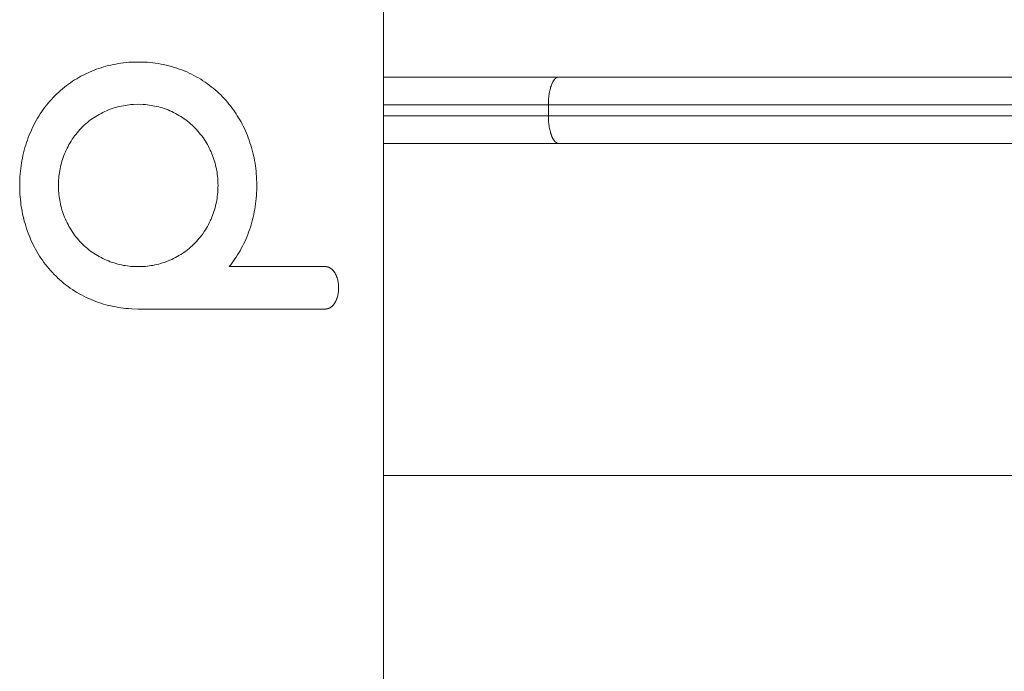
# Model space of a CAD drawing. Units: millimetres. Extents: x 2031.79 to 2037.52, y 2335.32 to 2342.56.
# Drawn here: x 2034.35 to 2034.53, y 2340.99 to 2341.11 of the extents above; entities that cross this region are included whole.
import ezdxf

# ---------------------------------------------------------------- set-up
doc = ezdxf.new("R2010")
doc.units = ezdxf.units.MM
doc.layers.get('0').update_dxf_attribs({"lineweight": 5})
doc.layers.add('DIASTASEIS', color=253, linetype='Continuous', lineweight=15)
doc.styles.get("Standard").update_dxf_attribs({"font": 'GOTHIC.TTF'})
doc.dimstyles.get("Standard").update_dxf_attribs({"dimtxt": 0.15, "dimasz": 0.15, "dimexe": 0.0625, "dimexo": 0.0625, "dimgap": 0.01, "dimtad": 0, "dimdec": 1, "dimzin": 0, "dimdsep": 46, "dimtxsty": 'Standard', "dimblk": 'OBLIQUE', "dimblk2": 'OBLIQUE', "dimcen": 0.06, "dimadec": 0, "dimazin": 0, "dimtfac": 1, "dimtdec": 1, "dimtofl": 0, "dimtmove": 0, "dimatfit": 3, "dimldrblk": 'OBLIQUE', "dimfxl": 1, "dimtolj": 1, "dimtzin": 0, "dimarcsym": 0})

# ---------------------------------------------------------------- blocks, each defined once
blk = doc.blocks.new('_Oblique')
at = {"color": 0, "linetype": 'ByBlock', "lineweight": -2}
blk.add_line((-0.5, -0.5), (0.5, 0.5), dxfattribs=at)
blk = doc.blocks.new('*D36')
at = {"layer": 'Defpoints', "color": 0}
for p in [(2034.37316, 2342.05786), (2034.37316, 2340.55786), (2036.30366, 2340.55786)]:
    blk.add_point(p, dxfattribs=at)
at = {"layer": 'DIASTASEIS', "color": 0, "lineweight": -2}
for p, q in [((2034.43566, 2342.05786), (2036.36616, 2342.05786)), ((2036.30366, 2342.05786), (2036.30366, 2341.50217)), ((2036.30366, 2340.55786), (2036.30366, 2341.11355)), ((2034.43566, 2340.55786), (2036.36616, 2340.55786))]:
    blk.add_line(p, q, dxfattribs=at)
at = {"layer": 'DIASTASEIS', "color": 0, "linetype": 'ByBlock', "lineweight": -2, "xscale": 0.15, "yscale": 0.15, "zscale": 0.15}
for p, rotation in [((2036.30366, 2342.05786), 90), ((2036.30366, 2340.55786), 270)]:
    blk.add_blockref('_Oblique', p, dxfattribs=dict(at, rotation=rotation))
at = {"layer": 'DIASTASEIS', "color": 0, "insert": (2036.30366, 2341.30786), "char_height": 0.15, "attachment_point": 5, "rotation": 90}
blk.add_mtext('\\A1;1.50', dxfattribs=at)

msp = doc.modelspace()

# ---------------------------------------------------------------- linework, layer by layer
for p, q in [((2034.41761, 2341.972), (2034.41761, 2340.56286)), ((2034.37005, 2341.10238), (2034.37052, 2341.10244)), ((2034.37052, 2341.10244), (2034.371, 2341.10249)), ((2034.371, 2341.10249), (2034.37147, 2341.10253)), ((2034.37147, 2341.10253), (2034.37195, 2341.10256)), ((2034.37195, 2341.10256), (2034.37438, 2341.10256)), ((2034.37438, 2341.10256), (2034.37487, 2341.10253)), ((2034.37487, 2341.10253), (2034.37535, 2341.10249)), ((2034.37535, 2341.10249), (2034.37584, 2341.10244)), ((2034.37584, 2341.10244), (2034.37633, 2341.10237)), ((2034.36398, 2341.10059), (2034.36438, 2341.10077)), ((2034.36438, 2341.10077), (2034.36478, 2341.10094)), ((2034.36478, 2341.10094), (2034.36519, 2341.10111)), ((2034.36519, 2341.10111), (2034.3656, 2341.10126)), ((2034.3656, 2341.10126), (2034.36602, 2341.10141)), ((2034.36602, 2341.10141), (2034.36645, 2341.10155)), ((2034.36645, 2341.10155), (2034.36688, 2341.10169)), ((2034.36688, 2341.10169), (2034.36731, 2341.10181)), ((2034.36731, 2341.10181), (2034.36776, 2341.10193)), ((2034.36776, 2341.10193), (2034.36821, 2341.10204)), ((2034.36821, 2341.10204), (2034.36866, 2341.10214)), ((2034.36866, 2341.10214), (2034.36912, 2341.10222)), ((2034.36912, 2341.10222), (2034.36959, 2341.10231)), ((2034.36959, 2341.10231), (2034.37005, 2341.10238)), ((2034.37633, 2341.10237), (2034.37681, 2341.1023)), ((2034.37681, 2341.1023), (2034.3773, 2341.10221)), ((2034.3773, 2341.10221), (2034.37778, 2341.10212)), ((2034.37778, 2341.10212), (2034.37826, 2341.10201)), ((2034.37826, 2341.10201), (2034.37873, 2341.10189)), ((2034.37873, 2341.10189), (2034.37921, 2341.10176)), ((2034.37921, 2341.10176), (2034.37967, 2341.10162)), ((2034.37967, 2341.10162), (2034.38014, 2341.10148)), ((2034.38014, 2341.10148), (2034.3806, 2341.10132)), ((2034.3806, 2341.10132), (2034.38105, 2341.10115)), ((2034.38105, 2341.10115), (2034.38151, 2341.10097)), ((2034.38151, 2341.10097), (2034.38195, 2341.10078)), ((2034.38195, 2341.10078), (2034.38239, 2341.10058)), ((2034.36055, 2341.09858), (2034.36092, 2341.09884)), ((2034.36092, 2341.09884), (2034.36129, 2341.09909)), ((2034.36129, 2341.09909), (2034.36166, 2341.09933)), ((2034.36166, 2341.09933), (2034.36204, 2341.09956)), ((2034.36204, 2341.09956), (2034.36243, 2341.09979)), ((2034.36243, 2341.09979), (2034.36281, 2341.1)), ((2034.36281, 2341.1), (2034.36319, 2341.1002)), ((2034.36319, 2341.1002), (2034.36358, 2341.1004)), ((2034.36358, 2341.1004), (2034.36398, 2341.10059)), ((2034.38239, 2341.10058), (2034.38282, 2341.10037)), ((2034.38282, 2341.10037), (2034.38325, 2341.10016)), ((2034.38325, 2341.10016), (2034.38367, 2341.09993)), ((2034.38367, 2341.09993), (2034.38408, 2341.0997)), ((2034.38408, 2341.0997), (2034.38449, 2341.09945)), ((2034.38449, 2341.09945), (2034.38489, 2341.0992)), ((2034.38489, 2341.0992), (2034.38528, 2341.09894)), ((2034.38528, 2341.09894), (2034.38566, 2341.09867)), ((2034.41761, 2341.09986), (2034.4493, 2341.09986)), ((2034.4482, 2341.0989), (2034.44816, 2341.09882)), ((2034.44824, 2341.09897), (2034.4482, 2341.0989)), ((2034.44828, 2341.09904), (2034.44824, 2341.09897)), ((2034.44832, 2341.09911), (2034.44828, 2341.09904)), ((2034.44836, 2341.09918), (2034.44832, 2341.09911)), ((2034.4484, 2341.09924), (2034.44836, 2341.09918)), ((2034.44844, 2341.0993), (2034.4484, 2341.09924)), ((2034.44848, 2341.09935), (2034.44844, 2341.0993)), ((2034.44853, 2341.09941), (2034.44848, 2341.09935)), ((2034.44857, 2341.09946), (2034.44853, 2341.09941)), ((2034.44859, 2341.09948), (2034.44857, 2341.09946)), ((2034.44861, 2341.09951), (2034.44859, 2341.09948)), ((2034.44863, 2341.09953), (2034.44861, 2341.09951)), ((2034.44865, 2341.09955), (2034.44863, 2341.09953)), ((2034.44868, 2341.09957), (2034.44865, 2341.09955)), ((2034.4487, 2341.09959), (2034.44868, 2341.09957)), ((2034.44872, 2341.09961), (2034.4487, 2341.09959)), ((2034.44874, 2341.09963), (2034.44872, 2341.09961)), ((2034.44876, 2341.09965), (2034.44874, 2341.09963)), ((2034.44878, 2341.09966), (2034.44876, 2341.09965)), ((2034.44881, 2341.09968), (2034.44878, 2341.09966)), ((2034.44883, 2341.0997), (2034.44881, 2341.09968)), ((2034.44885, 2341.09971), (2034.44883, 2341.0997)), ((2034.44887, 2341.09972), (2034.44885, 2341.09971)), ((2034.44889, 2341.09974), (2034.44887, 2341.09972)), ((2034.44891, 2341.09975), (2034.44889, 2341.09974)), ((2034.44894, 2341.09976), (2034.44891, 2341.09975)), ((2034.44896, 2341.09977), (2034.44894, 2341.09976)), ((2034.44898, 2341.09978), (2034.44896, 2341.09977)), ((2034.449, 2341.09979), (2034.44898, 2341.09978)), ((2034.44902, 2341.0998), (2034.449, 2341.09979)), ((2034.44904, 2341.09981), (2034.44902, 2341.0998)), ((2034.44906, 2341.09982), (2034.44904, 2341.09981)), ((2034.44909, 2341.09982), (2034.44906, 2341.09982)), ((2034.44911, 2341.09983), (2034.44909, 2341.09982)), ((2034.44913, 2341.09984), (2034.44911, 2341.09983)), ((2034.44915, 2341.09984), (2034.44913, 2341.09984)), ((2034.44917, 2341.09985), (2034.44915, 2341.09984)), ((2034.44919, 2341.09985), (2034.44917, 2341.09985)), ((2034.44921, 2341.09985), (2034.44919, 2341.09985)), ((2034.44923, 2341.09985), (2034.44921, 2341.09985)), ((2034.44925, 2341.09986), (2034.44923, 2341.09985)), ((2034.44927, 2341.09986), (2034.44925, 2341.09986)), ((2034.4493, 2341.09986), (2034.44927, 2341.09986)), ((2034.4493, 2341.09986), (2034.58789, 2341.09986)), ((2034.35845, 2341.09682), (2034.35879, 2341.09714)), ((2034.35879, 2341.09714), (2034.35913, 2341.09744)), ((2034.35913, 2341.09744), (2034.35948, 2341.09774)), ((2034.35948, 2341.09774), (2034.35983, 2341.09803)), ((2034.35983, 2341.09803), (2034.36019, 2341.09831)), ((2034.36019, 2341.09831), (2034.36055, 2341.09858)), ((2034.38566, 2341.09867), (2034.38604, 2341.0984)), ((2034.38604, 2341.0984), (2034.3864, 2341.09812)), ((2034.3864, 2341.09812), (2034.38676, 2341.09783)), ((2034.38676, 2341.09783), (2034.38711, 2341.09754)), ((2034.38711, 2341.09754), (2034.38745, 2341.09724)), ((2034.38745, 2341.09724), (2034.38779, 2341.09693)), ((2034.44765, 2341.09715), (2034.4476, 2341.09693)), ((2034.44769, 2341.09738), (2034.44765, 2341.09715)), ((2034.44774, 2341.09759), (2034.44769, 2341.09738)), ((2034.4478, 2341.0978), (2034.44774, 2341.09759)), ((2034.44785, 2341.09801), (2034.4478, 2341.0978)), ((2034.44792, 2341.0982), (2034.44785, 2341.09801)), ((2034.44798, 2341.09839), (2034.44792, 2341.0982)), ((2034.44802, 2341.09848), (2034.44798, 2341.09839)), ((2034.44805, 2341.09857), (2034.44802, 2341.09848)), ((2034.44809, 2341.09866), (2034.44805, 2341.09857)), ((2034.44812, 2341.09874), (2034.44809, 2341.09866)), ((2034.44816, 2341.09882), (2034.44812, 2341.09874)), ((2034.35686, 2341.09512), (2034.35716, 2341.09548)), ((2034.35716, 2341.09548), (2034.35747, 2341.09582)), ((2034.35747, 2341.09582), (2034.35779, 2341.09617)), ((2034.35779, 2341.09617), (2034.35812, 2341.0965)), ((2034.35812, 2341.0965), (2034.35845, 2341.09682)), ((2034.38779, 2341.09693), (2034.38811, 2341.09662)), ((2034.38811, 2341.09662), (2034.38843, 2341.0963)), ((2034.38843, 2341.0963), (2034.38874, 2341.09598)), ((2034.38874, 2341.09598), (2034.38903, 2341.09565)), ((2034.38903, 2341.09565), (2034.38932, 2341.09532)), ((2034.38932, 2341.09532), (2034.38961, 2341.09498)), ((2034.44745, 2341.09531), (2034.44744, 2341.09486)), ((2034.44746, 2341.09554), (2034.44745, 2341.09531)), ((2034.44747, 2341.09577), (2034.44746, 2341.09554)), ((2034.44749, 2341.096), (2034.44747, 2341.09577)), ((2034.44751, 2341.09623), (2034.44749, 2341.096)), ((2034.44754, 2341.09647), (2034.44751, 2341.09623)), ((2034.44757, 2341.0967), (2034.44754, 2341.09647)), ((2034.4476, 2341.09693), (2034.44757, 2341.0967)), ((2034.35545, 2341.09321), (2034.35572, 2341.09361)), ((2034.35572, 2341.09361), (2034.35599, 2341.094)), ((2034.35599, 2341.094), (2034.35627, 2341.09438)), ((2034.35627, 2341.09438), (2034.35656, 2341.09475)), ((2034.35656, 2341.09475), (2034.35686, 2341.09512)), ((2034.3671, 2341.09361), (2034.36677, 2341.09345)), ((2034.36744, 2341.09376), (2034.3671, 2341.09361)), ((2034.36778, 2341.0939), (2034.36744, 2341.09376)), ((2034.36811, 2341.09402), (2034.36778, 2341.0939)), ((2034.36845, 2341.09414), (2034.36811, 2341.09402)), ((2034.36879, 2341.09426), (2034.36845, 2341.09414)), ((2034.36914, 2341.09436), (2034.36879, 2341.09426)), ((2034.36947, 2341.09445), (2034.36914, 2341.09436)), ((2034.36981, 2341.09454), (2034.36947, 2341.09445)), ((2034.37016, 2341.09461), (2034.36981, 2341.09454)), ((2034.3705, 2341.09468), (2034.37016, 2341.09461)), ((2034.37084, 2341.09474), (2034.3705, 2341.09468)), ((2034.37118, 2341.09479), (2034.37084, 2341.09474)), ((2034.37151, 2341.09483), (2034.37118, 2341.09479)), ((2034.37185, 2341.09487), (2034.37151, 2341.09483)), ((2034.3723, 2341.0949), (2034.37185, 2341.09487)), ((2034.37317, 2341.09493), (2034.3723, 2341.0949)), ((2034.37405, 2341.0949), (2034.37317, 2341.09493)), ((2034.37449, 2341.09487), (2034.37405, 2341.0949)), ((2034.37483, 2341.09483), (2034.37449, 2341.09487)), ((2034.37517, 2341.09479), (2034.37483, 2341.09483)), ((2034.37551, 2341.09474), (2034.37517, 2341.09479)), ((2034.37585, 2341.09468), (2034.37551, 2341.09474)), ((2034.37619, 2341.09461), (2034.37585, 2341.09468)), ((2034.37654, 2341.09454), (2034.37619, 2341.09461)), ((2034.37688, 2341.09445), (2034.37654, 2341.09454)), ((2034.37721, 2341.09436), (2034.37688, 2341.09445)), ((2034.37756, 2341.09426), (2034.37721, 2341.09436)), ((2034.3779, 2341.09414), (2034.37756, 2341.09426)), ((2034.37824, 2341.09402), (2034.3779, 2341.09414)), ((2034.37857, 2341.0939), (2034.37824, 2341.09402)), ((2034.37891, 2341.09376), (2034.37857, 2341.0939)), ((2034.37925, 2341.09361), (2034.37891, 2341.09376)), ((2034.37958, 2341.09345), (2034.37925, 2341.09361)), ((2034.38961, 2341.09498), (2034.38988, 2341.09464)), ((2034.38988, 2341.09464), (2034.39014, 2341.0943)), ((2034.39014, 2341.0943), (2034.3904, 2341.09395)), ((2034.3904, 2341.09395), (2034.39065, 2341.09359)), ((2034.39065, 2341.09359), (2034.39089, 2341.09323)), ((2034.41761, 2341.09486), (2034.44744, 2341.09486)), ((2034.44744, 2341.09486), (2034.58603, 2341.09486)), ((2034.44744, 2341.09286), (2034.44744, 2341.09486)), ((2034.35447, 2341.09156), (2034.3547, 2341.09199)), ((2034.3547, 2341.09199), (2034.35494, 2341.0924)), ((2034.35494, 2341.0924), (2034.35519, 2341.09281)), ((2034.35519, 2341.09281), (2034.35545, 2341.09321)), ((2034.36426, 2341.09187), (2034.36397, 2341.09164)), ((2034.36456, 2341.0921), (2034.36426, 2341.09187)), ((2034.36486, 2341.09232), (2034.36456, 2341.0921)), ((2034.36517, 2341.09253), (2034.36486, 2341.09232)), ((2034.36548, 2341.09273), (2034.36517, 2341.09253)), ((2034.3658, 2341.09292), (2034.36548, 2341.09273)), ((2034.36612, 2341.09311), (2034.3658, 2341.09292)), ((2034.36645, 2341.09329), (2034.36612, 2341.09311)), ((2034.36677, 2341.09345), (2034.36645, 2341.09329)), ((2034.3799, 2341.09329), (2034.37958, 2341.09345)), ((2034.38023, 2341.09311), (2034.3799, 2341.09329)), ((2034.38055, 2341.09292), (2034.38023, 2341.09311)), ((2034.38087, 2341.09273), (2034.38055, 2341.09292)), ((2034.38118, 2341.09253), (2034.38087, 2341.09273)), ((2034.38149, 2341.09232), (2034.38118, 2341.09253)), ((2034.38179, 2341.0921), (2034.38149, 2341.09232)), ((2034.38208, 2341.09187), (2034.38179, 2341.0921)), ((2034.38238, 2341.09164), (2034.38208, 2341.09187)), ((2034.39089, 2341.09323), (2034.39112, 2341.09287)), ((2034.39112, 2341.09287), (2034.39135, 2341.0925)), ((2034.39135, 2341.0925), (2034.39157, 2341.09213)), ((2034.39157, 2341.09213), (2034.39179, 2341.09174)), ((2034.39179, 2341.09174), (2034.39199, 2341.09134)), ((2034.41761, 2341.09286), (2034.44744, 2341.09286)), ((2034.44745, 2341.09241), (2034.44744, 2341.09286)), ((2034.44744, 2341.09286), (2034.58603, 2341.09286)), ((2034.44746, 2341.09218), (2034.44745, 2341.09241)), ((2034.44747, 2341.09195), (2034.44746, 2341.09218)), ((2034.44749, 2341.09171), (2034.44747, 2341.09195)), ((2034.44751, 2341.09148), (2034.44749, 2341.09171)), ((2034.35364, 2341.08982), (2034.35383, 2341.09026)), ((2034.35383, 2341.09026), (2034.35404, 2341.0907)), ((2034.35404, 2341.0907), (2034.35425, 2341.09113)), ((2034.35425, 2341.09113), (2034.35447, 2341.09156)), ((2034.36236, 2341.09007), (2034.36212, 2341.08979)), ((2034.36261, 2341.09035), (2034.36236, 2341.09007)), ((2034.36287, 2341.09062), (2034.36261, 2341.09035)), ((2034.36314, 2341.09089), (2034.36287, 2341.09062)), ((2034.36341, 2341.09115), (2034.36314, 2341.09089)), ((2034.36369, 2341.0914), (2034.36341, 2341.09115)), ((2034.36397, 2341.09164), (2034.36369, 2341.0914)), ((2034.38266, 2341.0914), (2034.38238, 2341.09164)), ((2034.38294, 2341.09115), (2034.38266, 2341.0914)), ((2034.38321, 2341.09089), (2034.38294, 2341.09115)), ((2034.38348, 2341.09062), (2034.38321, 2341.09089)), ((2034.38374, 2341.09035), (2034.38348, 2341.09062)), ((2034.38399, 2341.09007), (2034.38374, 2341.09035)), ((2034.38423, 2341.08979), (2034.38399, 2341.09007)), ((2034.39199, 2341.09134), (2034.3922, 2341.09095)), ((2034.3922, 2341.09095), (2034.39239, 2341.09054)), ((2034.39239, 2341.09054), (2034.39258, 2341.09013)), ((2034.39258, 2341.09013), (2034.39276, 2341.08971)), ((2034.44754, 2341.09125), (2034.44751, 2341.09148)), ((2034.44757, 2341.09102), (2034.44754, 2341.09125)), ((2034.4476, 2341.09079), (2034.44757, 2341.09102)), ((2034.44765, 2341.09056), (2034.4476, 2341.09079)), ((2034.44769, 2341.09034), (2034.44765, 2341.09056)), ((2034.44774, 2341.09012), (2034.44769, 2341.09034)), ((2034.4478, 2341.08991), (2034.44774, 2341.09012)), ((2034.44785, 2341.08971), (2034.4478, 2341.08991)), ((2034.35295, 2341.088), (2034.35311, 2341.08846)), ((2034.35311, 2341.08846), (2034.35327, 2341.08892)), ((2034.35327, 2341.08892), (2034.35345, 2341.08937)), ((2034.35345, 2341.08937), (2034.35364, 2341.08982)), ((2034.36102, 2341.08827), (2034.36083, 2341.08796)), ((2034.36123, 2341.08859), (2034.36102, 2341.08827)), ((2034.36144, 2341.08889), (2034.36123, 2341.08859)), ((2034.36166, 2341.0892), (2034.36144, 2341.08889)), ((2034.36188, 2341.08949), (2034.36166, 2341.0892)), ((2034.36212, 2341.08979), (2034.36188, 2341.08949)), ((2034.38447, 2341.08949), (2034.38423, 2341.08979)), ((2034.38469, 2341.0892), (2034.38447, 2341.08949)), ((2034.38491, 2341.08889), (2034.38469, 2341.0892)), ((2034.38512, 2341.08859), (2034.38491, 2341.08889)), ((2034.38533, 2341.08827), (2034.38512, 2341.08859)), ((2034.38552, 2341.08796), (2034.38533, 2341.08827)), ((2034.39276, 2341.08971), (2034.39294, 2341.08928)), ((2034.39294, 2341.08928), (2034.3931, 2341.08886)), ((2034.3931, 2341.08886), (2034.39326, 2341.08842)), ((2034.39326, 2341.08842), (2034.39341, 2341.08797)), ((2034.44792, 2341.08951), (2034.44785, 2341.08971)), ((2034.44798, 2341.08932), (2034.44792, 2341.08951)), ((2034.44802, 2341.08923), (2034.44798, 2341.08932)), ((2034.44805, 2341.08914), (2034.44802, 2341.08923)), ((2034.44809, 2341.08906), (2034.44805, 2341.08914)), ((2034.44812, 2341.08898), (2034.44809, 2341.08906)), ((2034.44816, 2341.0889), (2034.44812, 2341.08898)), ((2034.4482, 2341.08882), (2034.44816, 2341.0889)), ((2034.44824, 2341.08874), (2034.4482, 2341.08882)), ((2034.44828, 2341.08867), (2034.44824, 2341.08874)), ((2034.44832, 2341.0886), (2034.44828, 2341.08867)), ((2034.44836, 2341.08854), (2034.44832, 2341.0886)), ((2034.4484, 2341.08848), (2034.44836, 2341.08854)), ((2034.44844, 2341.08842), (2034.4484, 2341.08848)), ((2034.44848, 2341.08836), (2034.44844, 2341.08842)), ((2034.44853, 2341.08831), (2034.44848, 2341.08836)), ((2034.44857, 2341.08826), (2034.44853, 2341.08831)), ((2034.44859, 2341.08823), (2034.44857, 2341.08826)), ((2034.44861, 2341.08821), (2034.44859, 2341.08823)), ((2034.44863, 2341.08819), (2034.44861, 2341.08821)), ((2034.44865, 2341.08816), (2034.44863, 2341.08819)), ((2034.44868, 2341.08814), (2034.44865, 2341.08816)), ((2034.4487, 2341.08812), (2034.44868, 2341.08814)), ((2034.35241, 2341.08614), (2034.35253, 2341.08661)), ((2034.35253, 2341.08661), (2034.35266, 2341.08708)), ((2034.35266, 2341.08708), (2034.3528, 2341.08754)), ((2034.3528, 2341.08754), (2034.35295, 2341.088)), ((2034.36014, 2341.08665), (2034.35999, 2341.08632)), ((2034.3603, 2341.08698), (2034.36014, 2341.08665)), ((2034.36047, 2341.08731), (2034.3603, 2341.08698)), ((2034.36064, 2341.08764), (2034.36047, 2341.08731)), ((2034.36083, 2341.08796), (2034.36064, 2341.08764)), ((2034.38571, 2341.08764), (2034.38552, 2341.08796)), ((2034.38588, 2341.08731), (2034.38571, 2341.08764)), ((2034.38605, 2341.08698), (2034.38588, 2341.08731)), ((2034.38621, 2341.08665), (2034.38605, 2341.08698)), ((2034.38636, 2341.08632), (2034.38621, 2341.08665)), ((2034.39341, 2341.08797), (2034.39356, 2341.08753)), ((2034.39356, 2341.08753), (2034.39369, 2341.08708)), ((2034.39369, 2341.08708), (2034.39382, 2341.08661)), ((2034.39382, 2341.08661), (2034.39393, 2341.08615)), ((2034.41761, 2341.08786), (2034.4493, 2341.08786)), ((2034.44872, 2341.0881), (2034.4487, 2341.08812)), ((2034.44874, 2341.08808), (2034.44872, 2341.0881)), ((2034.44876, 2341.08807), (2034.44874, 2341.08808)), ((2034.44878, 2341.08805), (2034.44876, 2341.08807)), ((2034.44881, 2341.08803), (2034.44878, 2341.08805)), ((2034.44883, 2341.08802), (2034.44881, 2341.08803)), ((2034.44885, 2341.088), (2034.44883, 2341.08802)), ((2034.44887, 2341.08799), (2034.44885, 2341.088)), ((2034.44889, 2341.08798), (2034.44887, 2341.08799)), ((2034.44891, 2341.08796), (2034.44889, 2341.08798)), ((2034.44894, 2341.08795), (2034.44891, 2341.08796)), ((2034.44896, 2341.08794), (2034.44894, 2341.08795)), ((2034.44898, 2341.08793), (2034.44896, 2341.08794)), ((2034.449, 2341.08792), (2034.44898, 2341.08793)), ((2034.44902, 2341.08791), (2034.449, 2341.08792)), ((2034.44904, 2341.0879), (2034.44902, 2341.08791)), ((2034.44906, 2341.0879), (2034.44904, 2341.0879)), ((2034.44909, 2341.08789), (2034.44906, 2341.0879)), ((2034.44911, 2341.08788), (2034.44909, 2341.08789)), ((2034.44913, 2341.08788), (2034.44911, 2341.08788)), ((2034.44915, 2341.08787), (2034.44913, 2341.08788)), ((2034.44917, 2341.08787), (2034.44915, 2341.08787)), ((2034.44919, 2341.08786), (2034.44917, 2341.08787)), ((2034.44921, 2341.08786), (2034.44919, 2341.08786)), ((2034.44923, 2341.08786), (2034.44921, 2341.08786)), ((2034.44925, 2341.08786), (2034.44923, 2341.08786)), ((2034.44927, 2341.08786), (2034.44925, 2341.08786)), ((2034.4493, 2341.08786), (2034.44927, 2341.08786)), ((2034.4493, 2341.08786), (2034.58789, 2341.08786)), ((2034.35203, 2341.08424), (2034.35211, 2341.08472)), ((2034.35211, 2341.08472), (2034.3522, 2341.08519)), ((2034.3522, 2341.08519), (2034.3523, 2341.08567)), ((2034.3523, 2341.08567), (2034.35241, 2341.08614)), ((2034.35937, 2341.08462), (2034.35927, 2341.08427)), ((2034.35948, 2341.08496), (2034.35937, 2341.08462)), ((2034.35959, 2341.0853), (2034.35948, 2341.08496)), ((2034.35971, 2341.08564), (2034.35959, 2341.0853)), ((2034.35985, 2341.08598), (2034.35971, 2341.08564)), ((2034.35999, 2341.08632), (2034.35985, 2341.08598)), ((2034.3865, 2341.08598), (2034.38636, 2341.08632)), ((2034.38664, 2341.08564), (2034.3865, 2341.08598)), ((2034.38676, 2341.0853), (2034.38664, 2341.08564)), ((2034.38687, 2341.08496), (2034.38676, 2341.0853)), ((2034.38698, 2341.08462), (2034.38687, 2341.08496)), ((2034.38708, 2341.08427), (2034.38698, 2341.08462)), ((2034.39393, 2341.08615), (2034.39404, 2341.08569)), ((2034.39404, 2341.08569), (2034.39414, 2341.08522)), ((2034.39414, 2341.08522), (2034.39423, 2341.08474)), ((2034.39423, 2341.08474), (2034.39432, 2341.08426)), ((2034.3518, 2341.08234), (2034.35184, 2341.08281)), ((2034.35184, 2341.08281), (2034.3519, 2341.08329)), ((2034.3519, 2341.08329), (2034.35196, 2341.08377)), ((2034.35196, 2341.08377), (2034.35203, 2341.08424)), ((2034.35897, 2341.0829), (2034.35891, 2341.08257)), ((2034.35903, 2341.08325), (2034.35897, 2341.0829)), ((2034.3591, 2341.08359), (2034.35903, 2341.08325)), ((2034.35918, 2341.08393), (2034.3591, 2341.08359)), ((2034.35927, 2341.08427), (2034.35918, 2341.08393)), ((2034.38717, 2341.08393), (2034.38708, 2341.08427)), ((2034.38725, 2341.08359), (2034.38717, 2341.08393)), ((2034.38732, 2341.08325), (2034.38725, 2341.08359)), ((2034.38738, 2341.0829), (2034.38732, 2341.08325)), ((2034.38744, 2341.08257), (2034.38738, 2341.0829)), ((2034.39432, 2341.08426), (2034.39439, 2341.08378)), ((2034.39439, 2341.08378), (2034.39445, 2341.0833)), ((2034.39445, 2341.0833), (2034.39451, 2341.08281)), ((2034.39451, 2341.08281), (2034.39455, 2341.08232)), ((2034.35172, 2341.08092), (2034.35174, 2341.08139)), ((2034.35174, 2341.08139), (2034.35176, 2341.08187)), ((2034.35176, 2341.08187), (2034.3518, 2341.08234)), ((2034.35876, 2341.08122), (2034.35875, 2341.08089)), ((2034.35879, 2341.08155), (2034.35876, 2341.08122)), ((2034.35882, 2341.08189), (2034.35879, 2341.08155)), ((2034.35886, 2341.08223), (2034.35882, 2341.08189)), ((2034.35891, 2341.08257), (2034.35886, 2341.08223)), ((2034.38749, 2341.08223), (2034.38744, 2341.08257)), ((2034.38753, 2341.08189), (2034.38749, 2341.08223)), ((2034.38756, 2341.08155), (2034.38753, 2341.08189)), ((2034.38759, 2341.08122), (2034.38756, 2341.08155)), ((2034.3876, 2341.08089), (2034.38759, 2341.08122)), ((2034.39455, 2341.08232), (2034.39459, 2341.08183)), ((2034.39459, 2341.08183), (2034.39462, 2341.08134)), ((2034.39462, 2341.08134), (2034.39463, 2341.08085)), ((2034.35171, 2341.08045), (2034.35172, 2341.08092)), ((2034.35171, 2341.07999), (2034.35171, 2341.08045)), ((2034.35172, 2341.07952), (2034.35171, 2341.07999)), ((2034.35174, 2341.07906), (2034.35172, 2341.07952)), ((2034.35874, 2341.08056), (2034.35873, 2341.08023)), ((2034.35873, 2341.08023), (2034.35874, 2341.0799)), ((2034.35875, 2341.08089), (2034.35874, 2341.08056)), ((2034.35874, 2341.0799), (2034.35875, 2341.07957)), ((2034.35875, 2341.07957), (2034.35876, 2341.07924)), ((2034.35876, 2341.07924), (2034.35879, 2341.07891)), ((2034.38756, 2341.07891), (2034.38759, 2341.07924)), ((2034.38759, 2341.07924), (2034.3876, 2341.07957)), ((2034.38761, 2341.08056), (2034.3876, 2341.08089)), ((2034.3876, 2341.07957), (2034.38761, 2341.0799)), ((2034.38762, 2341.08023), (2034.38761, 2341.08056)), ((2034.38761, 2341.0799), (2034.38762, 2341.08023)), ((2034.39463, 2341.07937), (2034.3946, 2341.07888)), ((2034.39463, 2341.08085), (2034.39464, 2341.08036)), ((2034.39464, 2341.07986), (2034.39463, 2341.07937)), ((2034.39464, 2341.08036), (2034.39464, 2341.07986)), ((2034.35176, 2341.0786), (2034.35174, 2341.07906)), ((2034.3518, 2341.07815), (2034.35176, 2341.0786)), ((2034.35184, 2341.07769), (2034.3518, 2341.07815)), ((2034.35189, 2341.07724), (2034.35184, 2341.07769)), ((2034.35879, 2341.07891), (2034.35882, 2341.07857)), ((2034.35882, 2341.07857), (2034.35886, 2341.07823)), ((2034.35886, 2341.07823), (2034.35891, 2341.07789)), ((2034.35891, 2341.07789), (2034.35897, 2341.07755)), ((2034.35897, 2341.07755), (2034.35903, 2341.07721)), ((2034.38732, 2341.07721), (2034.38738, 2341.07755)), ((2034.38738, 2341.07755), (2034.38744, 2341.07789)), ((2034.38744, 2341.07789), (2034.38749, 2341.07823)), ((2034.38749, 2341.07823), (2034.38753, 2341.07857)), ((2034.38753, 2341.07857), (2034.38756, 2341.07891)), ((2034.39453, 2341.0779), (2034.39448, 2341.07741)), ((2034.39457, 2341.07839), (2034.39453, 2341.0779)), ((2034.3946, 2341.07888), (2034.39457, 2341.07839)), ((2034.35194, 2341.0768), (2034.35189, 2341.07724)), ((2034.35201, 2341.07636), (2034.35194, 2341.0768)), ((2034.35208, 2341.07593), (2034.35201, 2341.07636)), ((2034.35216, 2341.07549), (2034.35208, 2341.07593)), ((2034.35903, 2341.07721), (2034.3591, 2341.07686)), ((2034.3591, 2341.07686), (2034.35918, 2341.07652)), ((2034.35918, 2341.07652), (2034.35927, 2341.07618)), ((2034.35927, 2341.07618), (2034.35937, 2341.07584)), ((2034.35937, 2341.07584), (2034.35948, 2341.07549)), ((2034.38687, 2341.07549), (2034.38698, 2341.07584)), ((2034.38698, 2341.07584), (2034.38708, 2341.07618)), ((2034.38708, 2341.07618), (2034.38717, 2341.07652)), ((2034.38717, 2341.07652), (2034.38725, 2341.07686)), ((2034.38725, 2341.07686), (2034.38732, 2341.07721)), ((2034.39428, 2341.07595), (2034.39419, 2341.07547)), ((2034.39436, 2341.07643), (2034.39428, 2341.07595)), ((2034.39442, 2341.07692), (2034.39436, 2341.07643)), ((2034.39448, 2341.07741), (2034.39442, 2341.07692)), ((2034.35225, 2341.07506), (2034.35216, 2341.07549)), ((2034.35234, 2341.07462), (2034.35225, 2341.07506)), ((2034.35244, 2341.0742), (2034.35234, 2341.07462)), ((2034.35255, 2341.07377), (2034.35244, 2341.0742)), ((2034.35948, 2341.07549), (2034.35959, 2341.07515)), ((2034.35959, 2341.07515), (2034.35971, 2341.07482)), ((2034.35971, 2341.07482), (2034.35985, 2341.07448)), ((2034.35985, 2341.07448), (2034.35999, 2341.07414)), ((2034.35999, 2341.07414), (2034.36014, 2341.07381)), ((2034.38621, 2341.07381), (2034.38636, 2341.07414)), ((2034.38636, 2341.07414), (2034.3865, 2341.07448)), ((2034.3865, 2341.07448), (2034.38664, 2341.07482)), ((2034.38664, 2341.07482), (2034.38676, 2341.07515)), ((2034.38676, 2341.07515), (2034.38687, 2341.07549)), ((2034.39387, 2341.07405), (2034.39375, 2341.07359)), ((2034.39399, 2341.07452), (2034.39387, 2341.07405)), ((2034.39409, 2341.075), (2034.39399, 2341.07452)), ((2034.39419, 2341.07547), (2034.39409, 2341.075)), ((2034.35268, 2341.07333), (2034.35255, 2341.07377)), ((2034.3528, 2341.0729), (2034.35268, 2341.07333)), ((2034.35294, 2341.07247), (2034.3528, 2341.0729)), ((2034.35309, 2341.07205), (2034.35294, 2341.07247)), ((2034.36014, 2341.07381), (2034.3603, 2341.07348)), ((2034.3603, 2341.07348), (2034.36047, 2341.07315)), ((2034.36047, 2341.07315), (2034.36064, 2341.07282)), ((2034.36064, 2341.07282), (2034.36083, 2341.0725)), ((2034.36083, 2341.0725), (2034.36102, 2341.07218)), ((2034.36102, 2341.07218), (2034.36123, 2341.07187)), ((2034.38512, 2341.07187), (2034.38533, 2341.07218)), ((2034.38533, 2341.07218), (2034.38552, 2341.0725)), ((2034.38552, 2341.0725), (2034.38571, 2341.07282)), ((2034.38571, 2341.07282), (2034.38588, 2341.07315)), ((2034.38588, 2341.07315), (2034.38605, 2341.07348)), ((2034.38605, 2341.07348), (2034.38621, 2341.07381)), ((2034.39333, 2341.07222), (2034.39317, 2341.07177)), ((2034.39348, 2341.07267), (2034.39333, 2341.07222)), ((2034.39362, 2341.07313), (2034.39348, 2341.07267)), ((2034.39375, 2341.07359), (2034.39362, 2341.07313)), ((2034.35324, 2341.07161), (2034.35309, 2341.07205)), ((2034.35341, 2341.07119), (2034.35324, 2341.07161)), ((2034.35358, 2341.07076), (2034.35341, 2341.07119)), ((2034.35376, 2341.07034), (2034.35358, 2341.07076)), ((2034.35396, 2341.06992), (2034.35376, 2341.07034)), ((2034.36123, 2341.07187), (2034.36144, 2341.07156)), ((2034.36144, 2341.07156), (2034.36166, 2341.07126)), ((2034.36166, 2341.07126), (2034.36188, 2341.07096)), ((2034.36188, 2341.07096), (2034.36212, 2341.07067)), ((2034.36212, 2341.07067), (2034.36236, 2341.07039)), ((2034.36236, 2341.07039), (2034.36261, 2341.07011)), ((2034.38374, 2341.07011), (2034.38399, 2341.07039)), ((2034.38399, 2341.07039), (2034.38423, 2341.07067)), ((2034.38423, 2341.07067), (2034.38447, 2341.07096)), ((2034.38447, 2341.07096), (2034.38469, 2341.07126)), ((2034.38469, 2341.07126), (2034.38491, 2341.07156)), ((2034.38491, 2341.07156), (2034.38512, 2341.07187)), ((2034.39264, 2341.07047), (2034.39245, 2341.07005)), ((2034.39283, 2341.0709), (2034.39264, 2341.07047)), ((2034.393, 2341.07133), (2034.39283, 2341.0709)), ((2034.39317, 2341.07177), (2034.393, 2341.07133)), ((2034.35416, 2341.0695), (2034.35396, 2341.06992)), ((2034.35437, 2341.06908), (2034.35416, 2341.0695)), ((2034.35459, 2341.06868), (2034.35437, 2341.06908)), ((2034.35482, 2341.06827), (2034.35459, 2341.06868)), ((2034.36261, 2341.07011), (2034.36287, 2341.06983)), ((2034.36287, 2341.06983), (2034.36314, 2341.06957)), ((2034.36314, 2341.06957), (2034.36341, 2341.06931)), ((2034.36341, 2341.06931), (2034.36369, 2341.06906)), ((2034.36369, 2341.06906), (2034.36397, 2341.06882)), ((2034.36397, 2341.06882), (2034.36426, 2341.06858)), ((2034.36426, 2341.06858), (2034.36456, 2341.06836)), ((2034.38179, 2341.06835), (2034.38208, 2341.06858)), ((2034.38208, 2341.06858), (2034.38238, 2341.06882)), ((2034.38238, 2341.06882), (2034.38266, 2341.06906)), ((2034.38266, 2341.06906), (2034.38294, 2341.06931)), ((2034.38294, 2341.06931), (2034.38321, 2341.06957)), ((2034.38321, 2341.06957), (2034.38348, 2341.06983)), ((2034.38348, 2341.06983), (2034.38374, 2341.07011)), ((2034.39184, 2341.06882), (2034.39162, 2341.06842)), ((2034.39205, 2341.06923), (2034.39184, 2341.06882)), ((2034.39226, 2341.06963), (2034.39205, 2341.06923)), ((2034.39245, 2341.07005), (2034.39226, 2341.06963)), ((2034.35506, 2341.06786), (2034.35482, 2341.06827)), ((2034.35531, 2341.06746), (2034.35506, 2341.06786)), ((2034.35557, 2341.06707), (2034.35531, 2341.06746)), ((2034.35583, 2341.06668), (2034.35557, 2341.06707)), ((2034.36456, 2341.06836), (2034.36486, 2341.06814)), ((2034.36486, 2341.06814), (2034.36517, 2341.06793)), ((2034.36517, 2341.06793), (2034.36548, 2341.06772)), ((2034.36548, 2341.06772), (2034.3658, 2341.06753)), ((2034.3658, 2341.06753), (2034.36612, 2341.06735)), ((2034.36612, 2341.06735), (2034.36645, 2341.06717)), ((2034.36645, 2341.06717), (2034.36677, 2341.06701)), ((2034.36677, 2341.06701), (2034.3671, 2341.06685)), ((2034.3671, 2341.06685), (2034.36744, 2341.0667)), ((2034.37891, 2341.0667), (2034.37925, 2341.06685)), ((2034.37925, 2341.06685), (2034.37958, 2341.06701)), ((2034.37958, 2341.06701), (2034.3799, 2341.06717)), ((2034.3799, 2341.06717), (2034.38023, 2341.06735)), ((2034.38023, 2341.06735), (2034.38055, 2341.06753)), ((2034.38055, 2341.06753), (2034.38087, 2341.06772)), ((2034.38087, 2341.06772), (2034.38118, 2341.06792)), ((2034.38118, 2341.06792), (2034.38149, 2341.06814)), ((2034.38149, 2341.06814), (2034.38179, 2341.06835)), ((2034.39068, 2341.06692), (2034.39043, 2341.06656)), ((2034.39093, 2341.06728), (2034.39068, 2341.06692)), ((2034.39117, 2341.06766), (2034.39093, 2341.06728)), ((2034.3914, 2341.06804), (2034.39117, 2341.06766)), ((2034.39162, 2341.06842), (2034.3914, 2341.06804)), ((2034.35611, 2341.06629), (2034.35583, 2341.06668)), ((2034.3564, 2341.06592), (2034.35611, 2341.06629)), ((2034.35669, 2341.06554), (2034.3564, 2341.06592)), ((2034.357, 2341.06518), (2034.35669, 2341.06554)), ((2034.35731, 2341.06482), (2034.357, 2341.06518)), ((2034.36744, 2341.0667), (2034.36778, 2341.06656)), ((2034.36778, 2341.06656), (2034.36811, 2341.06643)), ((2034.36811, 2341.06643), (2034.36845, 2341.06631)), ((2034.36845, 2341.06631), (2034.36879, 2341.0662)), ((2034.36879, 2341.0662), (2034.36913, 2341.0661)), ((2034.36913, 2341.0661), (2034.36947, 2341.066)), ((2034.36947, 2341.066), (2034.36981, 2341.06592)), ((2034.36981, 2341.06592), (2034.37016, 2341.06584)), ((2034.37016, 2341.06584), (2034.3705, 2341.06577)), ((2034.3705, 2341.06577), (2034.37084, 2341.06572)), ((2034.37084, 2341.06572), (2034.37118, 2341.06567)), ((2034.37118, 2341.06567), (2034.37151, 2341.06562)), ((2034.37151, 2341.06562), (2034.37185, 2341.06559)), ((2034.37185, 2341.06559), (2034.37213, 2341.06557)), ((2034.37213, 2341.06557), (2034.37252, 2341.06554)), ((2034.37252, 2341.06554), (2034.37301, 2341.06553)), ((2034.37301, 2341.06553), (2034.3735, 2341.06553)), ((2034.3735, 2341.06553), (2034.37383, 2341.06554)), ((2034.37383, 2341.06554), (2034.37416, 2341.06556)), ((2034.37416, 2341.06556), (2034.37449, 2341.06559)), ((2034.37449, 2341.06559), (2034.37483, 2341.06562)), ((2034.37483, 2341.06562), (2034.37517, 2341.06566)), ((2034.37517, 2341.06566), (2034.37551, 2341.06572)), ((2034.37551, 2341.06572), (2034.37585, 2341.06577)), ((2034.37585, 2341.06577), (2034.37619, 2341.06584)), ((2034.37619, 2341.06584), (2034.37653, 2341.06592)), ((2034.37653, 2341.06592), (2034.37688, 2341.066)), ((2034.37688, 2341.066), (2034.37721, 2341.0661)), ((2034.37721, 2341.0661), (2034.37756, 2341.0662)), ((2034.37756, 2341.0662), (2034.3779, 2341.06631)), ((2034.3779, 2341.06631), (2034.37824, 2341.06643)), ((2034.37824, 2341.06643), (2034.37857, 2341.06656)), ((2034.37857, 2341.06656), (2034.37891, 2341.0667)), ((2034.38992, 2341.06587), (2034.38965, 2341.06553)), ((2034.38965, 2341.06553), (2034.39835, 2341.06553)), ((2034.39018, 2341.06621), (2034.38992, 2341.06587)), ((2034.39043, 2341.06656), (2034.39018, 2341.06621)), ((2034.39835, 2341.06553), (2034.40706, 2341.06553)), ((2034.39835, 2341.06553), (2034.40299, 2341.06553)), ((2034.40299, 2341.06553), (2034.40304, 2341.06553)), ((2034.40706, 2341.06553), (2034.40709, 2341.06553)), ((2034.40706, 2341.06553), (2034.40706, 2341.06553)), ((2034.40709, 2341.06553), (2034.40712, 2341.06553)), ((2034.40712, 2341.06553), (2034.40715, 2341.06553)), ((2034.40715, 2341.06553), (2034.40718, 2341.06553)), ((2034.40718, 2341.06553), (2034.40721, 2341.06552)), ((2034.40721, 2341.06552), (2034.40724, 2341.06552)), ((2034.40724, 2341.06552), (2034.40727, 2341.06552)), ((2034.40727, 2341.06552), (2034.4073, 2341.06551)), ((2034.4073, 2341.06551), (2034.40733, 2341.06551)), ((2034.40733, 2341.06551), (2034.40736, 2341.0655)), ((2034.40736, 2341.0655), (2034.40739, 2341.0655)), ((2034.40739, 2341.0655), (2034.40742, 2341.06549)), ((2034.40742, 2341.06549), (2034.40745, 2341.06548)), ((2034.40745, 2341.06548), (2034.40748, 2341.06548)), ((2034.40748, 2341.06548), (2034.40751, 2341.06547)), ((2034.40751, 2341.06547), (2034.40754, 2341.06546)), ((2034.40754, 2341.06546), (2034.40757, 2341.06545)), ((2034.40757, 2341.06545), (2034.4076, 2341.06544)), ((2034.4076, 2341.06544), (2034.40763, 2341.06543)), ((2034.40763, 2341.06543), (2034.40766, 2341.06542)), ((2034.40766, 2341.06542), (2034.40769, 2341.06541)), ((2034.40769, 2341.06541), (2034.40772, 2341.06539)), ((2034.40772, 2341.06539), (2034.40775, 2341.06538)), ((2034.40775, 2341.06538), (2034.40778, 2341.06537)), ((2034.40778, 2341.06537), (2034.40781, 2341.06535)), ((2034.40781, 2341.06535), (2034.40784, 2341.06534)), ((2034.40784, 2341.06534), (2034.40789, 2341.06531)), ((2034.40789, 2341.06531), (2034.40795, 2341.06528)), ((2034.40795, 2341.06528), (2034.40801, 2341.06524)), ((2034.40801, 2341.06524), (2034.40806, 2341.0652)), ((2034.40806, 2341.0652), (2034.40812, 2341.06516)), ((2034.40812, 2341.06516), (2034.40817, 2341.06512)), ((2034.40817, 2341.06512), (2034.40822, 2341.06508)), ((2034.40822, 2341.06508), (2034.40828, 2341.06503)), ((2034.40828, 2341.06503), (2034.40833, 2341.06498)), ((2034.40833, 2341.06498), (2034.40838, 2341.06493)), ((2034.35763, 2341.06446), (2034.35731, 2341.06482)), ((2034.35796, 2341.06412), (2034.35763, 2341.06446)), ((2034.3583, 2341.06378), (2034.35796, 2341.06412)), ((2034.35864, 2341.06345), (2034.3583, 2341.06378)), ((2034.359, 2341.06313), (2034.35864, 2341.06345)), ((2034.40838, 2341.06493), (2034.40843, 2341.06488)), ((2034.40843, 2341.06488), (2034.40848, 2341.06483)), ((2034.40848, 2341.06483), (2034.40852, 2341.06477)), ((2034.40852, 2341.06477), (2034.40857, 2341.06472)), ((2034.40857, 2341.06472), (2034.40861, 2341.06466)), ((2034.40861, 2341.06466), (2034.40866, 2341.0646)), ((2034.40866, 2341.0646), (2034.4087, 2341.06454)), ((2034.4087, 2341.06454), (2034.40874, 2341.06447)), ((2034.40874, 2341.06447), (2034.40878, 2341.06441)), ((2034.40878, 2341.06441), (2034.40882, 2341.06434)), ((2034.40882, 2341.06434), (2034.40886, 2341.06427)), ((2034.40886, 2341.06427), (2034.4089, 2341.0642)), ((2034.4089, 2341.0642), (2034.40894, 2341.06413)), ((2034.40894, 2341.06413), (2034.40897, 2341.06406)), ((2034.40897, 2341.06406), (2034.409, 2341.06399)), ((2034.409, 2341.06399), (2034.40904, 2341.06391)), ((2034.40904, 2341.06391), (2034.40907, 2341.06383)), ((2034.40907, 2341.06383), (2034.4091, 2341.06375)), ((2034.4091, 2341.06375), (2034.40913, 2341.06367)), ((2034.40913, 2341.06367), (2034.40916, 2341.06359)), ((2034.40916, 2341.06359), (2034.40919, 2341.06351)), ((2034.40919, 2341.06351), (2034.40924, 2341.06334)), ((2034.40924, 2341.06334), (2034.40929, 2341.06317)), ((2034.35936, 2341.06282), (2034.359, 2341.06313)), ((2034.35973, 2341.06251), (2034.35936, 2341.06282)), ((2034.3601, 2341.06221), (2034.35973, 2341.06251)), ((2034.36049, 2341.06193), (2034.3601, 2341.06221)), ((2034.36088, 2341.06165), (2034.36049, 2341.06193)), ((2034.36127, 2341.06138), (2034.36088, 2341.06165)), ((2034.40929, 2341.06317), (2034.40933, 2341.06299)), ((2034.40933, 2341.06299), (2034.40936, 2341.06281)), ((2034.40936, 2341.06281), (2034.40939, 2341.06262)), ((2034.40939, 2341.06262), (2034.40942, 2341.06244)), ((2034.40942, 2341.06244), (2034.40943, 2341.06226)), ((2034.40943, 2341.06226), (2034.40945, 2341.06207)), ((2034.40945, 2341.06207), (2034.40946, 2341.06188)), ((2034.40946, 2341.06151), (2034.40945, 2341.06133)), ((2034.40946, 2341.06188), (2034.40946, 2341.0617)), ((2034.40946, 2341.0617), (2034.40946, 2341.06151)), ((2034.36168, 2341.06112), (2034.36127, 2341.06138)), ((2034.36208, 2341.06087), (2034.36168, 2341.06112)), ((2034.3625, 2341.06063), (2034.36208, 2341.06087)), ((2034.36292, 2341.0604), (2034.3625, 2341.06063)), ((2034.36334, 2341.06018), (2034.36292, 2341.0604)), ((2034.36377, 2341.05996), (2034.36334, 2341.06018)), ((2034.36421, 2341.05976), (2034.36377, 2341.05996)), ((2034.36464, 2341.05957), (2034.36421, 2341.05976)), ((2034.4091, 2341.05964), (2034.40907, 2341.05956)), ((2034.40913, 2341.05972), (2034.4091, 2341.05964)), ((2034.40916, 2341.0598), (2034.40913, 2341.05972)), ((2034.40919, 2341.05989), (2034.40916, 2341.0598)), ((2034.40924, 2341.06006), (2034.40919, 2341.05989)), ((2034.40929, 2341.06023), (2034.40924, 2341.06006)), ((2034.40933, 2341.06041), (2034.40929, 2341.06023)), ((2034.40936, 2341.06059), (2034.40933, 2341.06041)), ((2034.40939, 2341.06077), (2034.40936, 2341.06059)), ((2034.40942, 2341.06096), (2034.40939, 2341.06077)), ((2034.40943, 2341.06114), (2034.40942, 2341.06096)), ((2034.40945, 2341.06133), (2034.40943, 2341.06114)), ((2034.36508, 2341.05939), (2034.36464, 2341.05957)), ((2034.36552, 2341.05922), (2034.36508, 2341.05939)), ((2034.36597, 2341.05906), (2034.36552, 2341.05922)), ((2034.36642, 2341.05891), (2034.36597, 2341.05906)), ((2034.36687, 2341.05877), (2034.36642, 2341.05891)), ((2034.36732, 2341.05864), (2034.36687, 2341.05877)), ((2034.36777, 2341.05852), (2034.36732, 2341.05864)), ((2034.36823, 2341.05842), (2034.36777, 2341.05852)), ((2034.36868, 2341.05832), (2034.36823, 2341.05842)), ((2034.36913, 2341.05823), (2034.36868, 2341.05832)), ((2034.36959, 2341.05815), (2034.36913, 2341.05823)), ((2034.37004, 2341.05808), (2034.36959, 2341.05815)), ((2034.37049, 2341.05802), (2034.37004, 2341.05808)), ((2034.37094, 2341.05797), (2034.37049, 2341.05802)), ((2034.3714, 2341.05793), (2034.37094, 2341.05797)), ((2034.37199, 2341.05789), (2034.3714, 2341.05793)), ((2034.37317, 2341.05786), (2034.37199, 2341.05789)), ((2034.3984, 2341.05786), (2034.37317, 2341.05786)), ((2034.40706, 2341.05786), (2034.3984, 2341.05786)), ((2034.40299, 2341.05786), (2034.3984, 2341.05786)), ((2034.40706, 2341.05786), (2034.40299, 2341.05786)), ((2034.40709, 2341.05786), (2034.40706, 2341.05786)), ((2034.40712, 2341.05786), (2034.40709, 2341.05786)), ((2034.40715, 2341.05787), (2034.40712, 2341.05786)), ((2034.40718, 2341.05787), (2034.40715, 2341.05787)), ((2034.40721, 2341.05787), (2034.40718, 2341.05787)), ((2034.40724, 2341.05787), (2034.40721, 2341.05787)), ((2034.40727, 2341.05788), (2034.40724, 2341.05787)), ((2034.4073, 2341.05788), (2034.40727, 2341.05788)), ((2034.40733, 2341.05789), (2034.4073, 2341.05788)), ((2034.40736, 2341.05789), (2034.40733, 2341.05789)), ((2034.40739, 2341.0579), (2034.40736, 2341.05789)), ((2034.40742, 2341.0579), (2034.40739, 2341.0579)), ((2034.40745, 2341.05791), (2034.40742, 2341.0579)), ((2034.40748, 2341.05792), (2034.40745, 2341.05791)), ((2034.40751, 2341.05793), (2034.40748, 2341.05792)), ((2034.40754, 2341.05794), (2034.40751, 2341.05793)), ((2034.40757, 2341.05794), (2034.40754, 2341.05794)), ((2034.4076, 2341.05795), (2034.40757, 2341.05794)), ((2034.40763, 2341.05797), (2034.4076, 2341.05795)), ((2034.40766, 2341.05798), (2034.40763, 2341.05797)), ((2034.40769, 2341.05799), (2034.40766, 2341.05798)), ((2034.40772, 2341.058), (2034.40769, 2341.05799)), ((2034.40775, 2341.05801), (2034.40772, 2341.058)), ((2034.40778, 2341.05803), (2034.40775, 2341.05801)), ((2034.40781, 2341.05804), (2034.40778, 2341.05803)), ((2034.40784, 2341.05806), (2034.40781, 2341.05804)), ((2034.4079, 2341.05809), (2034.40784, 2341.05806)), ((2034.40795, 2341.05812), (2034.4079, 2341.05809)), ((2034.40801, 2341.05815), (2034.40795, 2341.05812)), ((2034.40806, 2341.05819), (2034.40801, 2341.05815)), ((2034.40812, 2341.05823), (2034.40806, 2341.05819)), ((2034.40817, 2341.05827), (2034.40812, 2341.05823)), ((2034.40822, 2341.05832), (2034.40817, 2341.05827)), ((2034.40828, 2341.05836), (2034.40822, 2341.05832)), ((2034.40833, 2341.05841), (2034.40828, 2341.05836)), ((2034.40838, 2341.05846), (2034.40833, 2341.05841)), ((2034.40843, 2341.05851), (2034.40838, 2341.05846)), ((2034.40848, 2341.05857), (2034.40843, 2341.05851)), ((2034.40852, 2341.05862), (2034.40848, 2341.05857)), ((2034.40857, 2341.05868), (2034.40852, 2341.05862)), ((2034.40861, 2341.05874), (2034.40857, 2341.05868)), ((2034.40866, 2341.0588), (2034.40861, 2341.05874)), ((2034.4087, 2341.05886), (2034.40866, 2341.0588)), ((2034.40874, 2341.05892), (2034.4087, 2341.05886)), ((2034.40878, 2341.05899), (2034.40874, 2341.05892)), ((2034.40882, 2341.05905), (2034.40878, 2341.05899)), ((2034.40886, 2341.05912), (2034.40882, 2341.05905)), ((2034.4089, 2341.05919), (2034.40886, 2341.05912)), ((2034.40894, 2341.05926), (2034.4089, 2341.05919)), ((2034.40897, 2341.05934), (2034.40894, 2341.05926)), ((2034.40901, 2341.05941), (2034.40897, 2341.05934)), ((2034.40904, 2341.05948), (2034.40901, 2341.05941)), ((2034.40907, 2341.05956), (2034.40904, 2341.05948)), ((2034.72345, 2341.02771), (2034.41761, 2341.02771))]:
    msp.add_line(p, q)

# ---------------------------------------------------------------- dimensions: what is measured, and where the dimension line sits
at = {"layer": 'DIASTASEIS'}
dim = msp.add_linear_dim(base=(2036.30366, 2340.55786), p1=(2034.37316, 2342.05786), p2=(2034.37316, 2340.55786), angle=90, dimstyle='Standard', override={"dimdec": 2, "dimrnd": 0.05, "dimtxsty": 'Standard', "dimldrblk": 'Oblique'}, dxfattribs=at)
dim.commit()
dim.dimension.update_dxf_attribs({"geometry": '*D36', "text_midpoint": (2036.30366, 2341.30786)})

doc.saveas('drawing.dxf')
